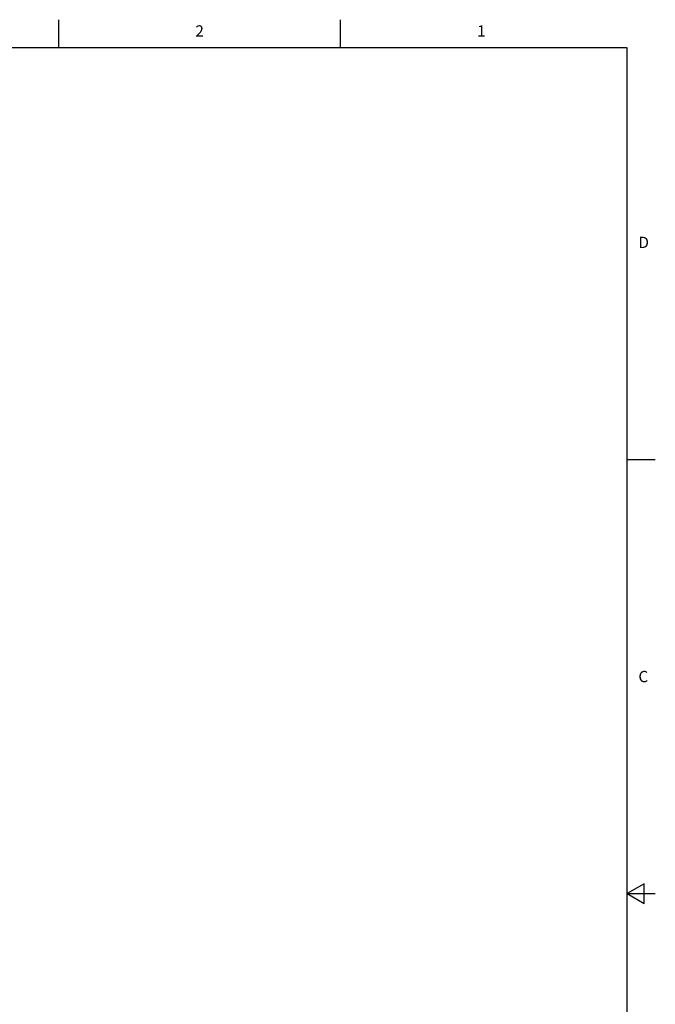
# Model space of a CAD drawing. Units: inches. Extents: x 0.7 to 21.3, y 0.5 to 16.
# Drawn here: x 15.7 to 21.3, y 7.3 to 16 of the extents above; entities that cross this region are included whole.
import ezdxf

# ---------------------------------------------------------------- set-up
doc = ezdxf.new("R2010")
doc.units = ezdxf.units.IN
doc.header["$LTSCALE"] = 1.21
doc.header["$MEASUREMENT"] = 0
doc.layers.get('0').update_dxf_attribs({"linetype": 'CONTINUOUS'})
doc.styles.add('TEXTSTYLE_2', font='txt', dxfattribs={"width": 0.8})

msp = doc.modelspace()

# ---------------------------------------------------------------- linework, layer by layer
at = {"color": 7, "linetype": 'CONTINUOUS'}
for p, q in [((16.007, 15.75), (16.007, 16)), ((18.507, 15.75), (18.507, 16)), ((21.05, 15.75), (0.964, 15.75)), ((21.05, 0.75), (21.05, 15.75)), ((21.05, 12.1), (21.3, 12.1)), ((21.2, 8.3366), (21.05, 8.25)), ((21.2, 8.1634), (21.2, 8.3366)), ((21.05, 8.25), (21.3, 8.25)), ((21.05, 8.25), (21.2, 8.1634))]:
    msp.add_line(p, q, dxfattribs=at)

# ---------------------------------------------------------------- texts
at = {"color": 7, "linetype": 'CONTINUOUS', "char_height": 0.1, "width": 0.08, "line_spacing_factor": 0.9, "style": 'TEXTSTYLE_2'}
for s, insert, attachment_point in [('2', (17.257, 15.95), 2), ('1', (19.757, 15.95), 2), ('D', (21.15, 14.075), 1), ('C', (21.15, 10.225), 1)]:
    msp.add_mtext(s, dxfattribs=dict(at, insert=insert, attachment_point=attachment_point))

doc.saveas('drawing.dxf')
